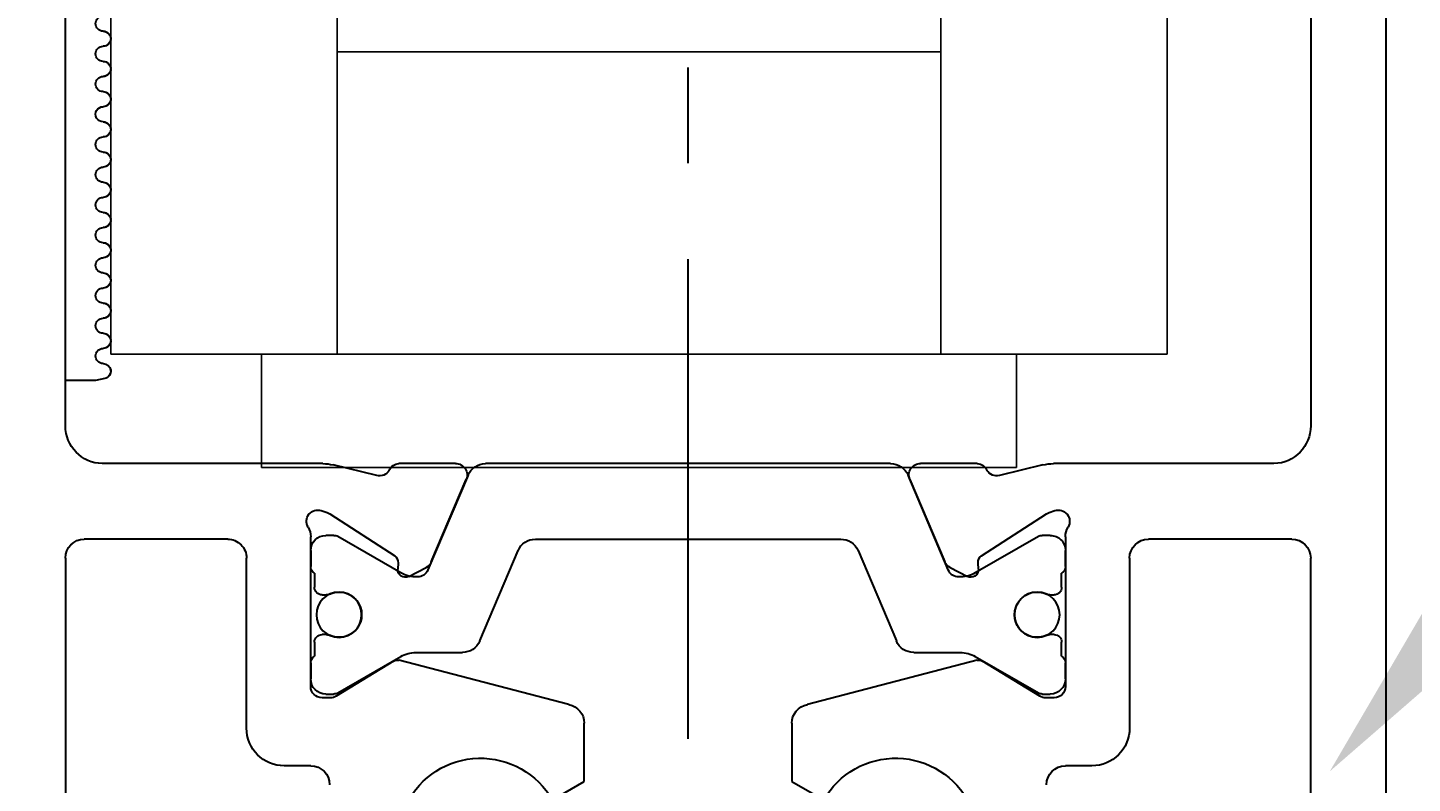
# Model space of a CAD drawing. Units: millimetres. Extents: x -1283 to -94, y 0 to 841.
# Drawn here: x -1113 to -1077, y 141 to 161 of the extents above; entities that cross this region are included whole.
import ezdxf
from ezdxf import colors
from ezdxf.entities.mleader import LeaderData, LeaderLine
from ezdxf.math import Vec2, Vec3

# ---------------------------------------------------------------- set-up
doc = ezdxf.new("R2010")
doc.units = ezdxf.units.MM
doc.linetypes.add('CENTERX2', pattern=[20.32, 12.7, -2.54, 2.54, -2.54])
doc.linetypes.add('MITTEX2', pattern=[4, 2.5, -0.5, 0.5, -0.5])
for name, color, linetype in [('03_Mittellinie', 1, 'MITTEX2'), ('325137', 7, 'Continuous'), ('325452', 7, 'Continuous'), ('Glas', 7, 'Continuous')]:
    doc.layers.add(name, color=color, linetype=linetype)
doc.layers.add('05_Beschriftung', color=2, linetype='Continuous', lineweight=35)
doc.styles.get("Standard").update_dxf_attribs({"font": 'ISOCP.SHX', "width": 0.8})

# ---------------------------------------------------------------- blocks, each defined once
blk = doc.blocks.new('325452')
at = {"color": 40, "linetype": 'Continuous', "lineweight": 30}
for p, q in [((37, 60), (37, 0)), ((2, 19.5), (2, 34.5)), ((35, 34.5), (35, 19.5)), ((14.905, 25.9), (15.75, 25.412)), ((21.25, 25.412), (22.095, 25.9)), ((15.75, 25.412), (15.75, 23.872)), ((21.25, 23.872), (21.25, 25.412)), ((8.5, 25), (7.8, 25)), ((29.2, 25), (28.5, 25)), ((6.8, 24), (6.8, 19.5)), ((30.2, 19.5), (30.2, 24)), ((9.021, 23.2), (8.8, 23.2)), ((10.696, 22.229), (9.177, 23.156)), ((15.339, 23.38), (10.836, 22.203)), ((26.164, 22.203), (21.661, 23.38)), ((27.823, 23.156), (26.304, 22.229)), ((28.2, 23.2), (27.979, 23.2)), ((8.5, 22.9), (8.5, 18.936)), ((28.5, 18.936), (28.5, 22.9)), ((8.5, 22.273), (8.5, 22.7)), ((28.5, 22.7), (28.5, 22.273)), ((11.097, 19.986), (11.556, 19.753)), ((25.444, 19.753), (25.903, 19.986)), ((8.5, 19.3), (8.5, 19.726)), ((10.816, 19.623), (10.807, 19.797)), ((11.696, 19.602), (12.623, 17.417)), ((24.377, 17.417), (25.304, 19.602)), ((26.193, 19.797), (26.184, 19.623)), ((9.004, 18.327), (10.725, 19.444)), ((26.275, 19.444), (27.996, 18.327)), ((6.3, 19), (2.5, 19)), ((34.5, 19), (30.7, 19)), ((8.781, 18.244), (8.934, 18.293)), ((28.066, 18.293), (28.219, 18.244)), ((10.249, 17.318), (9.097, 17.033)), ((27.903, 17.033), (26.751, 17.318)), ((8.82, 17), (2.973, 17)), ((12.337, 17), (10.835, 17)), ((26.165, 17), (24.663, 17)), ((34.027, 17), (28.18, 17)), ((2, 16), (2, 3)), ((35, 3), (35, 16))]:
    blk.add_line(p, q, dxfattribs=at)
at = {"color": 3, "linetype": 'Continuous', "lineweight": 30}
for p, q in [((8.9, 23.1), (9.112, 23.1)), ((9.217, 23.071), (10.2, 22.504)), ((26.112, 22.107), (27.783, 23.071)), ((27.888, 23.1), (28.1, 23.1)), ((10.2, 22.504), (10.887, 22.107)), ((8.6, 21.725), (8.6, 22.1)), ((28.4, 22.1), (28.4, 21.725)), ((11.287, 22), (12.519, 22)), ((12.98, 21.695), (13.994, 19.304)), ((23.005, 19.304), (24.02, 21.695)), ((24.48, 22), (25.712, 22)), ((8.912, 21.525), (8.8, 21.525)), ((28.2, 21.525), (28.088, 21.525)), ((8.6, 19.9), (8.6, 20.275)), ((8.8, 20.475), (8.912, 20.475)), ((28.088, 20.475), (28.2, 20.475)), ((28.4, 20.275), (28.4, 19.9)), ((10.889, 19.893), (10.2, 19.495)), ((12.671, 17.304), (11.605, 19.815)), ((25.395, 19.815), (24.329, 17.304)), ((27.783, 18.928), (26.111, 19.893)), ((10.2, 19.495), (9.217, 18.928)), ((28.5, 19.726), (28.5, 19.3)), ((9.112, 18.9), (8.9, 18.9)), ((14.455, 19), (22.545, 19)), ((28.1, 18.9), (27.888, 18.9)), ((23.869, 17), (13.131, 17))]:
    blk.add_line(p, q, dxfattribs=at)
for centre in [(9.25, 21), (27.75, 21)]:
    blk.add_circle(centre, 0.6, dxfattribs=at)
at = {"color": 40, "linetype": 'Continuous', "lineweight": 30}
for centre, radius, start, end in [((13, 27), 2.2, 207.0288, 329.9995), ((24, 27), 2.2, 210.0005, 332.9713), ((8.5, 25.5), 0.5, 270.0005, 0), ((28.5, 25.5), 0.5, 180, 269.9995), ((7.8, 24), 1, 90.0005, 179.9999), ((29.2, 24), 1, 0.0001, 89.9995), ((15.25, 23.872), 0.5, 280.2637, 0), ((21.75, 23.872), 0.5, 180, 259.7363), ((8.8, 22.9), 0.3, 90.001, 179.9999), ((9.021, 22.9), 0.3, 58.6045, 90.001), ((27.979, 22.9), 0.3, 89.999, 121.3955), ((28.2, 22.9), 0.3, 360, 89.999), ((10.8, 22.4), 0.2, 238.6045, 280.2629), ((26.2, 22.4), 0.2, 259.7371, 301.3955), ((11.007, 19.808), 0.2, 63.0003, 182.9982), ((25.993, 19.808), 0.2, 357.0018, 116.9997), ((2.5, 19.5), 0.5, 180, 269.9999), ((6.3, 19.5), 0.5, 269.9999, 359.9999), ((10.616, 19.612), 0.2, 302.9997, 2.9982), ((11.42, 19.485), 0.3, 22.9998, 63.0003), ((25.58, 19.485), 0.3, 116.9997, 157.0002), ((26.384, 19.612), 0.2, 177.0018, 237.0003), ((30.7, 19.5), 0.5, 180.0001, 270.0001), ((34.5, 19.5), 0.5, 270.0001, 0), ((8.003, 18.936), 0.497, 329.2983, 359.9999), ((28.997, 18.936), 0.497, 180, 210.7017), ((8.688, 18.529), 0.3, 149.2983, 288.0036), ((28.312, 18.529), 0.3, 251.9964, 30.7017), ((8.841, 18.579), 0.3, 288.0036, 302.9997), ((28.159, 18.579), 0.3, 237.0003, 251.9964), ((10.321, 17.026), 0.3, 30.9045, 103.8648), ((12.347, 17.299), 0.3, 267.9997, 22.9998), ((24.653, 17.299), 0.3, 157.0002, 272.0003), ((26.679, 17.026), 0.3, 76.1352, 149.0955), ((3, 16), 1, 91.5741, 180), ((8.82, 18.154), 1.154, 269.9999, 283.8648), ((10.854, 17.299), 0.3, 203.3021, 266.5368), ((26.146, 17.299), 0.3, 273.4632, 336.6979), ((28.18, 18.154), 1.154, 256.1352, 270.0001), ((34, 16), 1, 0, 88.4399)]:
    blk.add_arc(centre, radius, start, end, dxfattribs=at)
at = {"color": 3, "linetype": 'Continuous', "lineweight": 30}
for centre, radius, start, end in [((8.9, 22.7), 0.4, 89.9999, 179.9996), ((9.112, 22.89), 0.21, 60, 89.9999), ((27.888, 22.89), 0.21, 89.9997, 120), ((28.1, 22.7), 0.4, 0, 89.9997), ((8.7, 22.273), 0.2, 179.9996, 240.0005), ((11.287, 22.8), 0.8, 240, 269.9999), ((25.712, 22.8), 0.8, 269.9999, 300), ((28.3, 22.273), 0.2, 299.9994, 0), ((8.8, 21.725), 0.2, 179.9994, 270.0011), ((12.519, 21.5), 0.5, 23.0001, 89.9999), ((24.48, 21.5), 0.5, 89.9999, 157), ((28.2, 21.725), 0.2, 270.0013, 0.0002), ((8.912, 21.725), 0.2, 270.0011, 295.0078), ((9.25, 21), 0.6, 244.9922, 115.0078), ((27.75, 21), 0.6, 64.9921, 295.0079), ((28.088, 21.725), 0.2, 244.9921, 270.0013), ((8.8, 20.275), 0.2, 89.9997, 180.0001), ((8.912, 20.275), 0.2, 64.9922, 89.9997), ((28.088, 20.275), 0.2, 89.9989, 115.0079), ((28.2, 20.275), 0.2, 0, 89.9989), ((8.7, 19.726), 0.2, 120, 179.9997), ((11.284, 19.209), 0.791, 86.9051, 119.9999), ((11.329, 19.698), 0.3, 23, 90.378), ((25.671, 19.698), 0.3, 89.622, 156.9999), ((25.716, 19.209), 0.791, 60, 93.0948), ((28.3, 19.726), 0.2, 359.9998, 60.0005), ((8.9, 19.3), 0.4, 179.9997, 269.9995), ((14.455, 19.5), 0.5, 203.0001, 270), ((22.545, 19.5), 0.5, 270, 337), ((28.1, 19.3), 0.4, 269.9996, 359.9998), ((9.112, 19.11), 0.21, 269.9995, 300), ((27.888, 19.11), 0.21, 240, 269.9996), ((13.131, 17.5), 0.5, 203, 270), ((23.869, 17.5), 0.5, 270, 336.9999)]:
    blk.add_arc(centre, radius, start, end, dxfattribs=at)
blk = doc.blocks.new('325137')
at = {"color": 1, "linetype": 'Continuous', "lineweight": 30}
for p, q in [((-12.745, 2.045), (-12.8, 1.801)), ((-12.745, 2.044), (-12.8, 1.8)), ((-12.35, 2), (-12.35, 2.001)), ((-11.95, 2), (-11.95, 2.001)), ((-11.55, 2), (-11.55, 2.001)), ((-11.15, 2), (-11.15, 2.001)), ((-10.75, 2), (-10.75, 2.001)), ((-10.35, 2), (-10.35, 2.001)), ((-9.95, 2), (-9.95, 2.001)), ((-9.55, 2), (-9.55, 2.001)), ((-9.15, 2), (-9.15, 2.001)), ((-8.75, 2), (-8.75, 2.001)), ((-8.35, 2), (-8.35, 2.001)), ((-7.95, 2), (-7.95, 2.001)), ((-7.55, 2), (-7.55, 2.001)), ((-7.15, 2), (-7.15, 2.001)), ((-6.75, 2), (-6.75, 2.001)), ((-6.35, 2), (-6.35, 2.001)), ((-5.95, 2), (-5.95, 2.001)), ((-5.55, 2), (-5.55, 2.001)), ((-5.15, 2), (-5.15, 2.001)), ((-4.75, 2), (-4.75, 2.001)), ((-4.35, 2), (-4.35, 2.001)), ((-3.95, 2), (-3.95, 2.001)), ((-3.55, 2), (-3.55, 2.001)), ((-3.15, 2), (-3.15, 2.001)), ((-2.75, 2), (-2.75, 2.001)), ((-2.35, 2), (-2.35, 2.001)), ((-1.95, 2), (-1.95, 2.001)), ((-1.55, 2), (-1.55, 2.001)), ((-1.15, 2), (-1.15, 2.001)), ((-0.75, 2), (-0.75, 2.001)), ((-0.35, 2), (-0.35, 2.001)), ((0.05, 2), (0.05, 2.001)), ((0.45, 2), (0.45, 2.001)), ((0.859, 2.059), (0.85, 2.001)), ((0.85, 2), (0.85, 2.001)), ((0.884, 2.112), (0.859, 2.059)), ((0.923, 2.156), (0.884, 2.112)), ((0.973, 2.186), (0.923, 2.156)), ((1.03, 2.2), (0.973, 2.186)), ((1.03, 2.2), (1.03, 2.2)), ((2.233, 1.101), (1.191, 2.143)), ((2.262, 1.071), (1.191, 2.141)), ((-12.8, 1.8), (-12.8, 1.801)), ((-12.8, 1.8), (-12.8, 1)), ((-12.8, 1), (-0.8, 1)), ((-2.6, 1), (-0.8, 1)), ((-0.8, 1), (-0.8, 0.3)), ((-0.768, 1.001), (-0.768, 1.002)), ((0.8, 0.3), (0.8, 0.8)), ((1, 1), (2.233, 1)), ((2.233, 1), (1.233, 1)), ((2.262, 1.071), (2.262, 1.072)), ((-0.5, 0), (0.5, 0))]:
    blk.add_line(p, q, dxfattribs=at)
at = {"color": 1, "linetype": 'Continuous', "lineweight": 0}
for p, q in [((-12.745, 2.044), (-12.745, 2.045)), ((1.191, 2.141), (1.191, 2.143))]:
    blk.add_line(p, q, dxfattribs=at)
at = {"color": 1, "linetype": 'Continuous', "lineweight": 30}
for centre, radius, start, end in [((-12.55, 2.001), 0.2, 359.9984, 167.32), ((-12.55, 2), 0.2, 0.0006, 167.32), ((-12.15, 2.001), 0.2, 180.0021, 359.9979), ((-12.15, 2), 0.2, 180, 0), ((-11.75, 2), 0.2, 0.0021, 179.9979), ((-11.75, 2.001), 0.2, 94.9185, 179.996), ((-11.75, 2.001), 0.2, 0.0059, 84.1855), ((-11.35, 2.001), 0.2, 180.0021, 359.9979), ((-11.35, 2), 0.2, 180, 0), ((-10.95, 2), 0.2, 0.0021, 179.9979), ((-10.95, 2.001), 0.2, 95.7941, 179.9956), ((-10.95, 2.001), 0.2, 0.0044, 84.2059), ((-10.55, 2.001), 0.2, 180.0021, 359.9979), ((-10.55, 2), 0.2, 180, 0), ((-10.15, 2), 0.2, 0.0021, 179.9979), ((-10.15, 2.001), 0.2, 95.8145, 179.9941), ((-10.15, 2.001), 0.2, 0.0044, 84.2059), ((-9.75, 2.001), 0.2, 180.0021, 359.9979), ((-9.75, 2), 0.2, 180, 0), ((-9.35, 2), 0.2, 359.9936, 180.0064), ((-9.35, 2.001), 0.2, 95.7829, 180.0256), ((-9.35, 2.001), 0.2, 359.9744, 84.2171), ((-8.95, 2.001), 0.2, 180.0021, 359.9979), ((-8.95, 2), 0.2, 180, 0), ((-8.55, 2), 0.2, 0.0021, 179.9979), ((-8.55, 2.001), 0.2, 95.7941, 179.9956), ((-8.55, 2.001), 0.2, 0.0059, 84.1855), ((-8.15, 2.001), 0.2, 180.0021, 359.9979), ((-8.15, 2), 0.2, 180, 0), ((-7.75, 2), 0.2, 0.0021, 179.9979), ((-7.75, 2.001), 0.2, 95.7941, 179.9956), ((-7.75, 2.001), 0.2, 0.0044, 84.2059), ((-7.35, 2.001), 0.2, 180.0021, 359.9979), ((-7.35, 2), 0.2, 180, 0), ((-6.95, 2), 0.2, 0.0021, 179.9979), ((-6.95, 2.001), 0.2, 95.7941, 179.9956), ((-6.95, 2.001), 0.2, 0.0044, 84.2059), ((-6.55, 2.001), 0.2, 180.0021, 359.9979), ((-6.55, 2), 0.2, 180, 0), ((-6.15, 2), 0.2, 0.0021, 179.9979), ((-6.15, 2.001), 0.2, 95.7829, 180.0256), ((-6.15, 2.001), 0.2, 0.0044, 84.2059), ((-5.75, 2.001), 0.2, 179.9936, 0.0064), ((-5.75, 2), 0.2, 179.9915, 0.0085), ((-5.35, 2), 0.2, 0.0021, 179.9979), ((-5.35, 2.001), 0.2, 95.7941, 179.9956), ((-5.35, 2.001), 0.2, 359.9783, 84.2131), ((-4.95, 2.001), 0.2, 180.0021, 359.9979), ((-4.95, 2), 0.2, 180, 0), ((-4.55, 2), 0.2, 0.0021, 179.9979), ((-4.55, 2.001), 0.2, 95.798, 179.9916), ((-4.55, 2.001), 0.2, 0.0084, 84.202), ((-4.15, 2.001), 0.2, 180.0021, 359.9979), ((-4.15, 2), 0.2, 180, 0), ((-3.75, 2), 0.2, 0.0021, 179.9979), ((-3.75, 2.001), 0.2, 95.798, 179.9916), ((-3.75, 2.001), 0.2, 0.0084, 84.202), ((-3.35, 2.001), 0.2, 180.0021, 359.9979), ((-3.35, 2), 0.2, 180, 0), ((-2.95, 2), 0.2, 0.0021, 179.9979), ((-2.95, 2.001), 0.2, 95.8184, 179.9902), ((-2.95, 2.001), 0.2, 0.0084, 84.202), ((-2.55, 2.001), 0.2, 180.0021, 359.9979), ((-2.55, 2), 0.2, 180, 0), ((-2.15, 2), 0.2, 359.9936, 180.0064), ((-2.15, 2.001), 0.2, 95.7869, 180.0217), ((-2.15, 2.001), 0.2, 359.9783, 84.2131), ((-1.75, 2.001), 0.2, 180.0021, 359.9979), ((-1.75, 2), 0.2, 180, 0), ((-1.35, 2), 0.2, 0.0021, 179.9979), ((-1.35, 2.001), 0.2, 95.798, 179.9916), ((-1.35, 2.001), 0.2, 0.0084, 84.202), ((-0.95, 2.001), 0.2, 180.0021, 359.9979), ((-0.95, 2), 0.2, 180, 0), ((-0.55, 2), 0.2, 0.0021, 179.9979), ((-0.55, 2.001), 0.2, 95.798, 179.9916), ((-0.55, 2.001), 0.2, 0.0084, 84.202), ((-0.15, 2.001), 0.2, 180.0021, 359.9979), ((-0.15, 2), 0.2, 180, 0), ((0.25, 2), 0.2, 0.0021, 179.9979), ((0.25, 2.001), 0.2, 95.798, 179.9916), ((0.25, 2.001), 0.2, 0.0084, 84.202), ((0.65, 2.001), 0.2, 180.0021, 359.9979), ((0.65, 2), 0.2, 180, 0), ((1.05, 2), 0.2, 44.9963, 180.0039), ((1.05, 2.001), 0.2, 45.0021, 84.2009), ((1, 0.8), 0.2, 90.0127, 179.9958), ((2.333, 1), 0.1, 135.0883, 179.9415), ((-0.5, 0.3), 0.3, 179.9983, 270.0003), ((0.5, 0.3), 0.3, 269.9997, 0.0017)]:
    blk.add_arc(centre, radius, start, end, dxfattribs=at)
blk = doc.blocks.new('*U103')
at = {"layer": '03_Mittellinie', "color": 1, "linetype": 'CENTERX2', "lineweight": 30}
blk.add_line((87.502, -59.789), (87.495, 419.851), dxfattribs=at)
at = {"layer": 'Glas'}
for points in [[(78.195, 52), (78.195, 371), (72.195, 371), (72.195, 52)], [(100.195, 52), (100.195, 371), (94.195, 371), (94.195, 52)]]:
    blk.add_lwpolyline(points, close=True, dxfattribs=at)
at = {"layer": 'Glas', "color": 1}
for points in [[(94.195, 52), (94.195, 60), (78.195, 60), (78.195, 52)], [(96.195, 49), (96.195, 52), (76.195, 52), (76.195, 49)]]:
    blk.add_lwpolyline(points, close=True, dxfattribs=at)
at = {"layer": '325137', "xscale": -1, "rotation": 270}
blk.add_blockref('325137', (69.995, 64.1), dxfattribs=at)
at = {"layer": '325452', "xscale": -1, "rotation": 180}
blk.add_blockref('325452', (68.995, 66.1), dxfattribs=at)

msp = doc.modelspace()

# ---------------------------------------------------------------- block references
at = {"color": 40}
msp.add_blockref('*U103', (-1183.329, 100.725), dxfattribs=at)

# ---------------------------------------------------------------- leaders
at = {"layer": '05_Beschriftung'}
ml = msp.add_multileader_mtext('Standard', dxfattribs=at)
ml.set_content('', color=256, style='STANDARD')
ml.set_leader_properties()
ml.build(insert=Vec2(0, 0))
ml.multileader.update_dxf_attribs({"text_right_attachment_type": 6, "dogleg_length": 0.36, "arrow_head_size": 8})
ctx = ml.context
ctx.base_point, ctx.char_height, ctx.arrow_head_size, ctx.landing_gap_size, ctx.plane_origin = Vec3(-1045.889, 180.953), 0.18, 8, 0.09, Vec3(-1060.573, 196.941)
ctx.right_attachment = 6
notes = []
notes.append((ctx, [(0, (1, 1, 0), (-1046.249, 180.953), (1, 0), 0.36, [(0, [(-1078.829, 141.676)], 0, [])])]))
ctx.mtext.insert, ctx.mtext.flow_direction = Vec3(-1045.799, 181.043), 5
for ctx, leaders in notes:
    for number, flags, end, landing, length, lines in leaders:
        leader = LeaderData()
        leader.index, (leader.has_last_leader_line, leader.has_dogleg_vector, leader.attachment_direction) = number, flags
        leader.last_leader_point, leader.dogleg_vector, leader.dogleg_length = Vec3(end), Vec3(landing), length
        for number, points, colour, breaks in lines:
            line = LeaderLine()
            line.index, line.vertices, line.color, line.breaks = number, Vec3.list(points), colors.encode_raw_color(colour), breaks
            leader.lines.append(line)
        ctx.leaders.append(leader)

doc.saveas('drawing.dxf')
